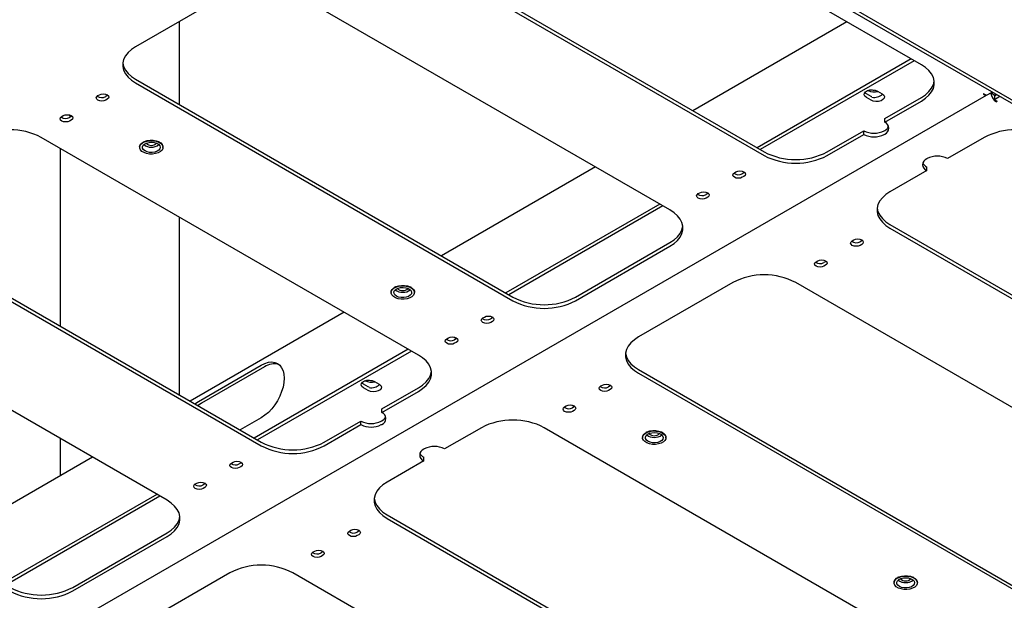
# Model space of a CAD drawing. Units: millimetres. Extents: x 0 to 840, y -3 to 297.
# Drawn here: x 744 to 766, y 121 to 134 of the extents above; entities that cross this region are included whole.
import ezdxf

# ---------------------------------------------------------------- set-up
doc = ezdxf.new("R2010")
doc.units = ezdxf.units.MM
doc.linetypes.add('SLD-Сплошная', pattern=[0])
for name, color, linetype in [('ЗАГЛУШКИ', 96, 'SLD-Сплошная'), ('МОДУЛЬ', 190, 'SLD-Сплошная'), ('ПОДВЕС', 5, 'SLD-Сплошная'), ('РАМА', 1, 'SLD-Сплошная')]:
    doc.layers.add(name, color=color, linetype=linetype)

msp = doc.modelspace()

# ---------------------------------------------------------------- linework, layer by layer
at = {"layer": 'ЗАГЛУШКИ', "linetype": 'SLD-Сплошная', "lineweight": 25}
for p, q in [((744.46746, 144.56558), (789.65158, 118.48134)), ((744.53817, 144.6064), (789.72229, 118.52216))]:
    msp.add_line(p, q, dxfattribs=at)
at = {"layer": 'МОДУЛЬ', "linetype": 'SLD-Сплошная', "lineweight": 25}
for p, q in [((764.53161, 132.67679), (756.04633, 137.57524)), ((752.5108, 135.61588), (760.99608, 130.71743)), ((752.5108, 135.53422), (760.99608, 130.63577)), ((748.97526, 134.30961), (746.85394, 133.085)), ((758.87476, 129.41116), (750.38948, 134.30961)), ((764.30169, 132.80953), (760.83688, 130.80933)), ((764.37241, 132.7687), (760.9076, 130.76851)), ((746.85394, 132.35024), (755.33922, 127.45179)), ((746.85394, 132.26859), (755.33922, 127.37014)), ((763.29418, 132.0238), (763.27777, 132.03474)), ((763.40024, 131.96257), (763.29418, 132.0238)), ((763.54166, 132.08502), (763.64773, 132.02379)), ((765.93911, 132.02754), (765.92143, 132.01734)), ((765.93911, 132.02754), (765.99886, 131.99305)), ((765.99886, 131.99305), (766.12247, 132.06441)), ((766.10493, 132.03389), (766.10493, 132.05428)), ((766.14013, 132.05421), (766.10493, 132.03389)), ((766.17564, 131.99307), (766.10493, 132.03389)), ((683.03469, 84.10546), (765.99314, 131.99635)), ((746.00542, 131.98285), (746.04077, 132.00326)), ((746.21755, 131.98286), (746.18219, 131.96245)), ((746.21755, 131.90121), (746.18219, 131.8808)), ((746.23223, 131.99306), (746.21755, 131.98286)), ((763.40024, 131.88092), (763.29418, 131.94215)), ((763.41919, 131.9531), (763.40024, 131.96257)), ((763.70607, 131.46546), (764.53161, 131.94204)), ((763.70607, 131.38381), (764.53161, 131.86039)), ((766.21084, 132.01339), (766.17564, 131.99307)), ((766.22852, 132.00318), (766.17564, 131.97265)), ((766.17564, 131.97265), (766.17564, 131.891)), ((766.29924, 131.96236), (766.17564, 131.891)), ((766.17564, 131.891), (766.23539, 131.85651)), ((766.21771, 131.86671), (766.21771, 131.8463)), ((766.23539, 131.85651), (766.21771, 131.8463)), ((745.19224, 131.51341), (745.2276, 131.53382)), ((745.35112, 131.55205), (745.41094, 131.51752)), ((745.40437, 131.51343), (745.36902, 131.49302)), ((745.40437, 131.43177), (745.36902, 131.41136)), ((745.41906, 131.52362), (745.40437, 131.51343)), ((763.70607, 131.38381), (763.70607, 131.46546)), ((762.41029, 130.71743), (763.23584, 131.19401)), ((763.23584, 131.11235), (763.23584, 131.19401)), ((763.69546, 131.19401), (763.70607, 131.20013)), ((753.2179, 126.14553), (744.73262, 131.04398)), ((747.03069, 130.94191), (747.02185, 130.9368)), ((747.39314, 130.9368), (747.3843, 130.94191)), ((762.41029, 130.63577), (763.23584, 131.11235)), ((763.69546, 131.11235), (763.70607, 131.11847)), ((765.94583, 131.04398), (765.12028, 130.5674)), ((746.945, 130.82967), (746.945, 130.81946)), ((747.47, 130.81946), (747.47, 130.82967)), ((764.66066, 130.5674), (764.65005, 130.56128)), ((760.32433, 130.24798), (760.35968, 130.26839)), ((760.53646, 130.24799), (760.5011, 130.22758)), ((760.55114, 130.25819), (760.53646, 130.24799)), ((764.65005, 130.29594), (763.82451, 129.81937)), ((764.65005, 130.29594), (764.65005, 130.3776)), ((760.53646, 130.16634), (760.5011, 130.14593)), ((759.51115, 129.77854), (759.54651, 129.79895)), ((759.72329, 129.77856), (759.68793, 129.75815)), ((759.72329, 129.6969), (759.68793, 129.67649)), ((759.73797, 129.78876), (759.72329, 129.77856)), ((758.64483, 129.54389), (755.18002, 127.5437)), ((758.71556, 129.50307), (755.25074, 127.50287)), ((741.19709, 129.08461), (749.68237, 124.18616)), ((741.19709, 129.00296), (749.68237, 124.10451)), ((763.82451, 129.08461), (772.30979, 124.18616)), ((763.82451, 129.00296), (772.30979, 124.10451)), ((762.97598, 128.71721), (763.01133, 128.73762)), ((763.18811, 128.71723), (763.15275, 128.69682)), ((763.20279, 128.72743), (763.18811, 128.71723)), ((756.75344, 127.45179), (758.87476, 128.67641)), ((756.75344, 127.37014), (758.87476, 128.59475)), ((763.18811, 128.63557), (763.15275, 128.61516)), ((762.16281, 128.24778), (762.19816, 128.26819)), ((762.38962, 128.25799), (762.37494, 128.24779)), ((762.37494, 128.24779), (762.33958, 128.22738)), ((762.37494, 128.16614), (762.33958, 128.14573)), ((747.56105, 122.8799), (739.07577, 127.77834)), ((752.68755, 127.67628), (752.67871, 127.67117)), ((753.05, 127.67117), (753.04116, 127.67628)), ((760.28897, 127.77834), (758.16765, 126.55373)), ((770.18847, 122.8799), (761.70319, 127.77834)), ((752.60185, 127.56404), (752.60185, 127.55383)), ((753.12685, 127.55383), (753.12685, 127.56404)), ((754.66747, 126.98235), (754.70283, 127.00276)), ((754.87961, 126.98236), (754.84425, 126.96195)), ((754.89429, 126.99256), (754.87961, 126.98236)), ((754.87961, 126.90071), (754.84425, 126.8803)), ((753.8543, 126.51291), (753.88966, 126.53332)), ((754.01318, 126.55155), (754.07299, 126.51702)), ((754.06643, 126.51293), (754.03108, 126.49252)), ((754.08111, 126.52312), (754.06643, 126.51293)), ((752.98798, 126.27826), (749.52317, 124.27807)), ((754.06643, 126.43127), (754.03108, 126.41086)), ((753.0587, 126.23743), (749.59389, 124.23724)), ((758.16765, 125.81898), (766.65293, 120.92053)), ((758.16765, 125.73732), (766.65293, 120.83888)), ((751.98047, 125.49253), (751.96406, 125.50347)), ((752.08653, 125.4313), (751.98047, 125.49253)), ((752.08653, 125.34965), (751.98047, 125.41088)), ((752.10548, 125.42183), (752.08653, 125.4313)), ((752.22795, 125.55375), (752.33402, 125.49252)), ((752.39236, 124.9342), (753.2179, 125.41077)), ((757.31912, 125.45158), (757.35448, 125.47199)), ((757.53126, 125.45159), (757.4959, 125.43118)), ((757.53126, 125.36994), (757.4959, 125.34953)), ((757.54594, 125.46179), (757.53126, 125.45159)), ((752.39236, 124.85254), (753.2179, 125.32912)), ((752.39236, 124.85254), (752.39236, 124.9342)), ((756.50595, 124.98215), (756.54131, 125.00256)), ((756.66483, 125.02078), (756.72464, 124.98625)), ((756.71808, 124.98216), (756.68273, 124.96175)), ((756.73276, 124.99236), (756.71808, 124.98216)), ((756.71808, 124.90051), (756.68273, 124.8801)), ((751.09658, 124.18616), (751.92213, 124.66274)), ((751.09658, 124.10451), (751.92213, 124.58109)), ((751.92213, 124.58109), (751.92213, 124.66274)), ((752.38175, 124.66274), (752.39236, 124.66886)), ((752.38175, 124.58109), (752.39236, 124.58721)), ((754.63212, 124.51271), (753.80657, 124.03613)), ((764.53161, 119.61426), (756.04633, 124.51271)), ((758.25871, 124.2984), (758.25871, 124.2882)), ((758.3444, 124.41064), (758.33556, 124.40554)), ((758.70685, 124.40554), (758.69801, 124.41064)), ((758.78371, 124.2882), (758.78371, 124.2984)), ((753.34695, 124.03613), (753.33634, 124.03001)), ((753.33634, 123.76468), (753.33634, 123.84633)), ((749.01062, 123.71671), (749.04597, 123.73712)), ((749.22275, 123.71673), (749.1874, 123.69632)), ((749.22275, 123.63507), (749.1874, 123.61466)), ((749.23743, 123.72693), (749.22275, 123.71673)), ((753.33634, 123.76468), (752.5108, 123.2881)), ((748.19745, 123.24728), (748.2328, 123.26769)), ((748.40958, 123.24729), (748.37422, 123.22688)), ((748.40958, 123.16564), (748.37422, 123.14523)), ((748.42426, 123.25749), (748.40958, 123.24729)), ((747.33113, 123.01263), (743.86631, 121.01244)), ((747.40185, 122.9718), (743.93704, 120.97161)), ((752.5108, 122.55335), (760.99608, 117.6549)), ((752.5108, 122.47169), (760.99608, 117.57324)), ((745.43973, 120.92053), (747.56105, 122.14514)), ((745.43973, 120.83888), (747.56105, 122.06349)), ((751.66227, 122.18595), (751.69762, 122.20636)), ((751.8744, 122.18596), (751.83905, 122.16555)), ((751.8744, 122.10431), (751.83905, 122.0839)), ((751.88908, 122.19616), (751.8744, 122.18596)), ((750.8491, 121.71651), (750.88445, 121.73692)), ((751.06123, 121.71653), (751.02587, 121.69612)), ((751.06123, 121.63487), (751.02587, 121.61446)), ((751.07591, 121.72673), (751.06123, 121.71653)), ((748.97526, 121.24708), (746.85394, 120.02247)), ((758.87476, 116.34863), (750.38948, 121.24708)), ((763.91556, 121.03277), (763.91556, 121.02256)), ((764.00125, 121.14501), (763.99241, 121.13991)), ((764.36371, 121.13991), (764.35486, 121.14501)), ((764.44056, 121.02256), (764.44056, 121.03277))]:
    msp.add_line(p, q, dxfattribs=at)
at = {"layer": 'МОДУЛЬ', "linetype": 'SLD-Сплошная', "lineweight": 25, "flags": 128}
for points in [[(746.85394, 133.085), (746.76051, 133.02275), (746.68337, 132.95346), (746.6241, 132.87853), (746.5839, 132.7995), (746.5636, 132.71798), (746.5636, 132.63561), (746.5839, 132.55408), (746.6241, 132.47505), (746.68337, 132.40013), (746.76051, 132.33084), (746.85394, 132.26859)], [(746.56355, 132.71762), (746.5636, 132.71726), (746.5839, 132.63574), (746.6241, 132.55671), (746.68337, 132.48178), (746.76051, 132.41249), (746.85394, 132.35024)], [(764.53161, 131.86039), (764.62505, 131.92263), (764.70219, 131.99192), (764.76146, 132.06685), (764.80165, 132.14588), (764.82196, 132.22741), (764.82196, 132.30977), (764.80165, 132.3913), (764.76146, 132.47033), (764.70219, 132.54525), (764.62505, 132.61455), (764.53161, 132.67679)], [(764.53161, 131.94204), (764.62505, 132.00429), (764.70219, 132.07358), (764.76146, 132.1485), (764.80165, 132.22753), (764.82196, 132.30906), (764.822, 132.30942)], [(746.04077, 132.00326), (746.08132, 132.0189), (746.12916, 132.02439), (746.17699, 132.0189), (746.21755, 132.00326), (746.24464, 131.97985), (746.25416, 131.95223), (746.24464, 131.92462), (746.21755, 131.90121)], [(763.29418, 131.94215), (763.25932, 131.97089), (763.24359, 132.00478), (763.24888, 132.03973), (763.27457, 132.07153), (763.31754, 132.09634), (763.37263, 132.11116), (763.43317, 132.11422), (763.49188, 132.10514), (763.54166, 132.08502)], [(763.64773, 132.02379), (763.68259, 131.99505), (763.69832, 131.96116), (763.69302, 131.9262), (763.66734, 131.8944), (763.62436, 131.8696), (763.56928, 131.85477), (763.50873, 131.85171), (763.45003, 131.86079), (763.40024, 131.88092)], [(746.18219, 131.8808), (746.14164, 131.86515), (746.0938, 131.85966), (746.04597, 131.86515), (746.00542, 131.8808), (745.97832, 131.90421), (745.9688, 131.93182), (745.97832, 131.95944), (746.00542, 131.98285)], [(745.36902, 131.41136), (745.32847, 131.39572), (745.28063, 131.39023), (745.2328, 131.39572), (745.19224, 131.41136), (745.16515, 131.43477), (745.15563, 131.46239), (745.16515, 131.49), (745.19224, 131.51341)], [(745.2276, 131.53382), (745.26815, 131.54946), (745.31599, 131.55496), (745.36382, 131.54946), (745.40437, 131.53382), (745.43147, 131.51041), (745.44099, 131.4828), (745.43147, 131.45518), (745.40437, 131.43177)], [(746.96712, 130.88035), (747.0026, 130.91419), (747.05205, 130.94157), (747.1121, 130.96064), (747.17864, 130.97008), (747.24715, 130.96926), (747.31296, 130.95823), (747.37158, 130.93774), (747.41902, 130.9092), (747.45205, 130.87453), (747.46841, 130.83612), (747.46698, 130.79657), (747.44788, 130.75858), (747.41239, 130.72474), (747.36294, 130.69735), (747.3029, 130.67829), (747.23635, 130.66884), (747.16784, 130.66966), (747.10203, 130.68069), (747.04341, 130.70118), (746.99597, 130.72973), (746.96295, 130.76439), (746.94659, 130.8028), (746.94801, 130.84236), (746.96712, 130.88035)], [(746.96712, 130.89055), (747.0026, 130.92439), (747.05205, 130.95178), (747.1121, 130.97084), (747.17864, 130.98029), (747.24715, 130.97947), (747.31296, 130.96844), (747.37158, 130.94795), (747.41902, 130.9194), (747.45205, 130.88474), (747.46841, 130.84633), (747.47, 130.82967)], [(747.02435, 130.86585), (747.05617, 130.89495), (747.10144, 130.91735), (747.15613, 130.93105), (747.21539, 130.93483), (747.27394, 130.92836), (747.32659, 130.91222), (747.36866, 130.88783), (747.39641, 130.85737), (747.40737, 130.82354), (747.40058, 130.78935), (747.37662, 130.75783), (747.33764, 130.73179), (747.2871, 130.71354), (747.22948, 130.7047), (747.16991, 130.70606), (747.11368, 130.7175), (747.06578, 130.73799), (747.03048, 130.76572), (747.01091, 130.79823), (747.0088, 130.83262), (747.02435, 130.86585)], [(746.945, 130.82967), (746.94801, 130.85256), (746.96712, 130.89055)], [(760.5011, 130.14593), (760.46055, 130.13029), (760.41272, 130.12479), (760.36488, 130.13029), (760.32433, 130.14593), (760.29723, 130.16934), (760.28772, 130.19695), (760.29723, 130.22457), (760.32433, 130.24798)], [(760.35968, 130.26839), (760.40024, 130.28403), (760.44807, 130.28953), (760.49591, 130.28403), (760.53646, 130.26839), (760.56356, 130.24498), (760.57307, 130.21736), (760.56356, 130.18975), (760.53646, 130.16634)], [(759.54651, 129.79895), (759.58706, 129.8146), (759.6349, 129.82009), (759.68273, 129.8146), (759.72329, 129.79895), (759.75038, 129.77554), (759.7599, 129.74793), (759.75038, 129.72031), (759.72329, 129.6969)], [(763.82451, 129.81937), (763.73107, 129.75712), (763.65393, 129.68783), (763.59466, 129.6129), (763.55447, 129.53387), (763.53416, 129.45234), (763.53416, 129.36998), (763.55447, 129.28845), (763.59466, 129.20942), (763.65393, 129.1345), (763.73107, 129.06521), (763.82451, 129.00296)], [(759.68793, 129.67649), (759.64738, 129.66085), (759.59954, 129.65536), (759.55171, 129.66085), (759.51115, 129.67649), (759.48406, 129.6999), (759.47454, 129.72752), (759.48406, 129.75513), (759.51115, 129.77854)], [(758.87476, 128.59475), (758.96819, 128.657), (759.04533, 128.72629), (759.1046, 128.80122), (759.1448, 128.88025), (759.1651, 128.96177), (759.1651, 129.04414), (759.1448, 129.12567), (759.1046, 129.2047), (759.04533, 129.27962), (758.96819, 129.34891), (758.87476, 129.41116)], [(763.53412, 129.45199), (763.53416, 129.45163), (763.55447, 129.3701), (763.59466, 129.29107), (763.65393, 129.21615), (763.73107, 129.14686), (763.82451, 129.08461)], [(758.87476, 128.67641), (758.96819, 128.73866), (759.04533, 128.80795), (759.1046, 128.88287), (759.1448, 128.9619), (759.1651, 129.04343), (759.16515, 129.04378)], [(763.15275, 128.61516), (763.1122, 128.59952), (763.06437, 128.59403), (763.01653, 128.59952), (762.97598, 128.61516), (762.94888, 128.63857), (762.93937, 128.66619), (762.94888, 128.6938), (762.97598, 128.71721)], [(763.01133, 128.73762), (763.05189, 128.75327), (763.09972, 128.75876), (763.14756, 128.75327), (763.18811, 128.73762), (763.21521, 128.71421), (763.22472, 128.6866), (763.21521, 128.65898), (763.18811, 128.63557)], [(762.19816, 128.26819), (762.23871, 128.28383), (762.28655, 128.28933), (762.33438, 128.28383), (762.37494, 128.26819), (762.40203, 128.24478), (762.41155, 128.21716), (762.40203, 128.18955), (762.37494, 128.16614)], [(762.33958, 128.14573), (762.29903, 128.13009), (762.25119, 128.12459), (762.20336, 128.13009), (762.16281, 128.14573), (762.13571, 128.16914), (762.12619, 128.19675), (762.13571, 128.22437), (762.16281, 128.24778)], [(752.60185, 127.56404), (752.60486, 127.58693), (752.62397, 127.62492)], [(752.62397, 127.61471), (752.65946, 127.64856), (752.70891, 127.67594), (752.76895, 127.69501), (752.8355, 127.70445), (752.90401, 127.70363), (752.96982, 127.6926), (753.02844, 127.67211), (753.07588, 127.64356), (753.1089, 127.6089), (753.12526, 127.57049), (753.12384, 127.53094), (753.10473, 127.49294), (753.06924, 127.4591), (753.01979, 127.43172), (752.95975, 127.41265), (752.8932, 127.40321), (752.82469, 127.40403), (752.75888, 127.41506), (752.70026, 127.43555), (752.65282, 127.46409), (752.6198, 127.49876), (752.60344, 127.53717), (752.60486, 127.57672), (752.62397, 127.61471)], [(752.62397, 127.62492), (752.65946, 127.65876), (752.70891, 127.68615), (752.76895, 127.70521), (752.8355, 127.71466), (752.90401, 127.71383), (752.96982, 127.70281), (753.02844, 127.68232), (753.07588, 127.65377), (753.1089, 127.61911), (753.12526, 127.58069), (753.12685, 127.56404)], [(752.6812, 127.60022), (752.71303, 127.62932), (752.75829, 127.65172), (752.81298, 127.66541), (752.87224, 127.6692), (752.9308, 127.66273), (752.98345, 127.64658), (753.02551, 127.6222), (753.05326, 127.59174), (753.06423, 127.55791), (753.05743, 127.52372), (753.03348, 127.4922), (752.9945, 127.46616), (752.94395, 127.44791), (752.88633, 127.43907), (752.82676, 127.44043), (752.77053, 127.45186), (752.72264, 127.47236), (752.68734, 127.50009), (752.66776, 127.5326), (752.66566, 127.56699), (752.6812, 127.60022)], [(754.84425, 126.8803), (754.8037, 126.86465), (754.75586, 126.85916), (754.70803, 126.86465), (754.66747, 126.8803), (754.64038, 126.90371), (754.63086, 126.93132), (754.64038, 126.95894), (754.66747, 126.98235)], [(754.70283, 127.00276), (754.74338, 127.0184), (754.79122, 127.02389), (754.83905, 127.0184), (754.87961, 127.00276), (754.9067, 126.97935), (754.91622, 126.95173), (754.9067, 126.92412), (754.87961, 126.90071)], [(754.03108, 126.41086), (753.99052, 126.39522), (753.94269, 126.38973), (753.89485, 126.39522), (753.8543, 126.41086), (753.8272, 126.43427), (753.81769, 126.46189), (753.8272, 126.4895), (753.8543, 126.51291)], [(753.88966, 126.53332), (753.93021, 126.54896), (753.97804, 126.55446), (754.02588, 126.54896), (754.06643, 126.53332), (754.09353, 126.50991), (754.10304, 126.4823), (754.09353, 126.45468), (754.06643, 126.43127)], [(758.16765, 126.55373), (758.07422, 126.49148), (757.99708, 126.42219), (757.93781, 126.34727), (757.89761, 126.26824), (757.87731, 126.18671), (757.87731, 126.10435), (757.89761, 126.02282), (757.93781, 125.94379), (757.99708, 125.86886), (758.07422, 125.79957), (758.16765, 125.73732)], [(753.2179, 125.32912), (753.31134, 125.39137), (753.38848, 125.46066), (753.44775, 125.53558), (753.48794, 125.61461), (753.50825, 125.69614), (753.50825, 125.77851), (753.48794, 125.86004), (753.44775, 125.93907), (753.38848, 126.01399), (753.31134, 126.08328), (753.2179, 126.14553)], [(757.87726, 126.18636), (757.87731, 126.186), (757.89761, 126.10447), (757.93781, 126.02544), (757.99708, 125.95052), (758.07422, 125.88123), (758.16765, 125.81898)], [(753.2179, 125.41077), (753.31134, 125.47302), (753.38848, 125.54231), (753.44775, 125.61724), (753.48794, 125.69627), (753.50825, 125.7778), (753.50829, 125.77815)], [(751.98047, 125.41088), (751.94561, 125.43962), (751.92988, 125.47351), (751.93517, 125.50846), (751.96086, 125.54026), (752.00384, 125.56507), (752.05892, 125.5799), (752.11946, 125.58296), (752.17817, 125.57388), (752.22795, 125.55375)], [(752.33402, 125.49252), (752.36888, 125.46378), (752.38461, 125.42989), (752.37931, 125.39494), (752.35363, 125.36314), (752.31065, 125.33833), (752.25557, 125.3235), (752.19502, 125.32044), (752.13632, 125.32953), (752.08653, 125.34965)], [(757.4959, 125.34953), (757.45535, 125.33389), (757.40751, 125.3284), (757.35968, 125.33389), (757.31912, 125.34953), (757.29203, 125.37294), (757.28251, 125.40056), (757.29203, 125.42817), (757.31912, 125.45158)], [(757.35448, 125.47199), (757.39503, 125.48763), (757.44287, 125.49313), (757.4907, 125.48763), (757.53126, 125.47199), (757.55835, 125.44858), (757.56787, 125.42097), (757.55835, 125.39335), (757.53126, 125.36994)], [(756.68273, 124.8801), (756.64217, 124.86445), (756.59434, 124.85896), (756.5465, 124.86445), (756.50595, 124.8801), (756.47885, 124.90351), (756.46934, 124.93112), (756.47885, 124.95874), (756.50595, 124.98215)], [(756.54131, 125.00256), (756.58186, 125.0182), (756.62969, 125.02369), (756.67753, 125.0182), (756.71808, 125.00256), (756.74518, 124.97915), (756.75469, 124.95153), (756.74518, 124.92392), (756.71808, 124.90051)], [(758.25871, 124.2984), (758.26172, 124.3213), (758.28082, 124.35929)], [(758.28082, 124.34908), (758.31631, 124.38292), (758.36576, 124.41031), (758.42581, 124.42937), (758.49235, 124.43882), (758.56086, 124.438), (758.62667, 124.42697), (758.68529, 124.40648), (758.73273, 124.37793), (758.76576, 124.34327), (758.78211, 124.30485), (758.78069, 124.2653), (758.76159, 124.22731), (758.7261, 124.19347), (758.67665, 124.16608), (758.6166, 124.14702), (758.55006, 124.13758), (758.48155, 124.1384), (758.41574, 124.14943), (758.35712, 124.16991), (758.30968, 124.19846), (758.27665, 124.23312), (758.2603, 124.27154), (758.26172, 124.31109), (758.28082, 124.34908)], [(758.28082, 124.35929), (758.31631, 124.39313), (758.36576, 124.42052), (758.42581, 124.43958), (758.49235, 124.44902), (758.56086, 124.4482), (758.62667, 124.43717), (758.68529, 124.41669), (758.73273, 124.38814), (758.76576, 124.35348), (758.78211, 124.31506), (758.78371, 124.2984)], [(758.33806, 124.33459), (758.36988, 124.36369), (758.41515, 124.38608), (758.46984, 124.39978), (758.52909, 124.40356), (758.58765, 124.3971), (758.6403, 124.38095), (758.68237, 124.35657), (758.71012, 124.32611), (758.72108, 124.29228), (758.71428, 124.25808), (758.69033, 124.22657), (758.65135, 124.20053), (758.60081, 124.18228), (758.54319, 124.17344), (758.48362, 124.1748), (758.42739, 124.18623), (758.37949, 124.20672), (758.34419, 124.23446), (758.32462, 124.26697), (758.32251, 124.30136), (758.33806, 124.33459)], [(749.1874, 123.61466), (749.14684, 123.59902), (749.09901, 123.59353), (749.05117, 123.59902), (749.01062, 123.61466), (748.98352, 123.63807), (748.97401, 123.66569), (748.98352, 123.6933), (749.01062, 123.71671)], [(749.04597, 123.73712), (749.08653, 123.75277), (749.13436, 123.75826), (749.1822, 123.75277), (749.22275, 123.73712), (749.24985, 123.71371), (749.25936, 123.6861), (749.24985, 123.65848), (749.22275, 123.63507)], [(748.37422, 123.14523), (748.33367, 123.12959), (748.28583, 123.12409), (748.238, 123.12959), (748.19745, 123.14523), (748.17035, 123.16864), (748.16083, 123.19625), (748.17035, 123.22387), (748.19745, 123.24728)], [(748.2328, 123.26769), (748.27335, 123.28333), (748.32119, 123.28883), (748.36903, 123.28333), (748.40958, 123.26769), (748.43667, 123.24428), (748.44619, 123.21666), (748.43667, 123.18905), (748.40958, 123.16564)], [(752.5108, 123.2881), (752.41736, 123.22585), (752.34023, 123.15656), (752.28095, 123.08164), (752.24076, 123.00261), (752.22045, 122.92108), (752.22045, 122.83871), (752.24076, 122.75718), (752.28095, 122.67815), (752.34023, 122.60323), (752.41736, 122.53394), (752.5108, 122.47169)], [(747.56105, 122.06349), (747.65448, 122.12574), (747.73162, 122.19503), (747.79089, 122.26995), (747.83109, 122.34898), (747.8514, 122.43051), (747.8514, 122.51288), (747.83109, 122.5944), (747.79089, 122.67343), (747.73162, 122.74836), (747.65448, 122.81765), (747.56105, 122.8799)], [(752.22041, 122.92072), (752.22045, 122.92037), (752.24076, 122.83884), (752.28095, 122.75981), (752.34023, 122.68489), (752.41736, 122.61559), (752.5108, 122.55335)], [(747.56105, 122.14514), (747.65448, 122.20739), (747.73162, 122.27668), (747.79089, 122.3516), (747.83109, 122.43063), (747.8514, 122.51216), (747.85144, 122.51252)], [(751.83905, 122.0839), (751.79849, 122.06826), (751.75066, 122.06276), (751.70282, 122.06826), (751.66227, 122.0839), (751.63517, 122.10731), (751.62566, 122.13492), (751.63517, 122.16254), (751.66227, 122.18595)], [(751.69762, 122.20636), (751.73818, 122.222), (751.78601, 122.22749), (751.83385, 122.222), (751.8744, 122.20636), (751.9015, 122.18295), (751.91101, 122.15533), (751.9015, 122.12772), (751.8744, 122.10431)], [(751.02587, 121.61446), (750.98532, 121.59882), (750.93749, 121.59333), (750.88965, 121.59882), (750.8491, 121.61446), (750.822, 121.63787), (750.81249, 121.66549), (750.822, 121.6931), (750.8491, 121.71651)], [(750.88445, 121.73692), (750.925, 121.75257), (750.97284, 121.75806), (751.02068, 121.75257), (751.06123, 121.73692), (751.08833, 121.71351), (751.09784, 121.6859), (751.08833, 121.65828), (751.06123, 121.63487)], [(763.93768, 121.08345), (763.97317, 121.11729), (764.02262, 121.14468), (764.08266, 121.16374), (764.14921, 121.17318), (764.21772, 121.17236), (764.28353, 121.16133), (764.34215, 121.14085), (764.38959, 121.1123), (764.42261, 121.07764), (764.43897, 121.03922), (764.43755, 120.99967), (764.41844, 120.96168), (764.38295, 120.92784), (764.3335, 120.90045), (764.27346, 120.88139), (764.20691, 120.87194), (764.1384, 120.87277), (764.07259, 120.8838), (764.01397, 120.90428), (763.96653, 120.93283), (763.93351, 120.96749), (763.91715, 121.00591), (763.91857, 121.04546), (763.93768, 121.08345)], [(763.93768, 121.09366), (763.97317, 121.1275), (764.02262, 121.15488), (764.08266, 121.17395), (764.14921, 121.18339), (764.21772, 121.18257), (764.28353, 121.17154), (764.34215, 121.15105), (764.38959, 121.12251), (764.42261, 121.08784), (764.43897, 121.04943), (764.44056, 121.03277)], [(763.91556, 121.03277), (763.91857, 121.05566), (763.93768, 121.09366)], [(763.99491, 121.06895), (764.02673, 121.09806), (764.072, 121.12045), (764.12669, 121.13415), (764.18595, 121.13793), (764.2445, 121.13146), (764.29715, 121.11532), (764.33922, 121.09093), (764.36697, 121.06047), (764.37793, 121.02664), (764.37114, 120.99245), (764.34719, 120.96094), (764.3082, 120.9349), (764.25766, 120.91665), (764.20004, 120.90781), (764.14047, 120.90916), (764.08424, 120.9206), (764.03635, 120.94109), (764.00104, 120.96882), (763.98147, 121.00133), (763.97936, 121.03573), (763.99491, 121.06895)]]:
    msp.add_lwpolyline(points, dxfattribs=at)
at = {"layer": 'МОДУЛЬ', "linetype": 'SLD-Сплошная', "lineweight": 25}
for centre, radius, start, end in [((765.98138, 132.11074), 0.11098, 237.304525, 272.902735), ((766.37449, 132.08857), 0.28857, 188.643001, 237.091408), ((746.09452, 132.11881), 0.17927, 234.62306, 299.278714), ((766.29827, 132.04361), 0.14189, 197.788452, 210.196141), ((745.28135, 131.64938), 0.17927, 234.62306, 299.278714), ((763.65571, 131.25114), 0.1419, 290.783421, 69.216579), ((744.02552, 129.68613), 1.53093, 62.491426, 117.508574), ((763.46565, 131.63754), 0.49953, 242.609672, 297.390328), ((763.61903, 131.37047), 0.19129, 297.064839, 335.771285), ((766.65293, 129.68613), 1.53093, 62.491426, 117.508574), ((747.2075, 131.0332), 0.16997, 225.422197, 314.577803), ((763.46565, 131.55588), 0.49953, 242.609672, 297.390328), ((747.2075, 131.1047), 0.28093, 232.877407, 307.122593), ((761.70319, 132.07527), 1.53093, 242.491426, 297.508574), ((761.70319, 131.99362), 1.53093, 242.491426, 297.508574), ((764.7004, 130.42861), 0.1419, 110.783421, 249.216579), ((764.73709, 130.54794), 0.19129, 204.228715, 242.935161), ((764.89047, 130.12387), 0.49953, 62.609672, 117.390328), ((760.41343, 130.38395), 0.17927, 234.62306, 299.278714), ((759.60026, 129.91451), 0.17927, 234.62306, 299.278714), ((763.06508, 128.85318), 0.17927, 234.62306, 299.278714), ((762.25191, 128.38375), 0.17927, 234.62306, 299.278714), ((760.99608, 126.4205), 1.53093, 62.491426, 117.508574), ((752.86435, 127.83907), 0.28093, 232.877407, 307.122593), ((752.86435, 127.76757), 0.16997, 225.422242, 314.577758), ((756.04633, 128.80964), 1.53093, 242.491426, 297.508574), ((756.04633, 128.72798), 1.53093, 242.491426, 297.508574), ((754.75658, 127.11831), 0.17927, 234.62306, 299.278714), ((753.94341, 126.64888), 0.17927, 234.62306, 299.278714), ((757.40823, 125.58755), 0.17927, 234.62306, 299.278714), ((756.59506, 125.11812), 0.17927, 234.62306, 299.278714), ((752.34201, 124.71988), 0.1419, 290.783421, 69.216579), ((752.30532, 124.8392), 0.19129, 297.064839, 335.771285), ((752.15194, 125.10627), 0.49953, 242.609672, 297.390328), ((752.15194, 125.02462), 0.49953, 242.609672, 297.390328), ((755.33922, 123.15487), 1.53093, 62.491426, 117.508574), ((758.52121, 124.57344), 0.28093, 232.877407, 307.122593), ((758.52121, 124.50194), 0.16997, 225.42222, 314.57778), ((750.38948, 125.54401), 1.53093, 242.491426, 297.508574), ((750.38948, 125.46235), 1.53093, 242.491426, 297.508574), ((753.57676, 123.5926), 0.49953, 62.609672, 117.390328), ((753.3867, 123.89734), 0.1419, 110.783421, 249.216579), ((753.42338, 124.01667), 0.19129, 204.228715, 242.935161), ((749.09972, 123.85268), 0.17927, 234.62306, 299.278714), ((748.28655, 123.38325), 0.17927, 234.62306, 299.278714), ((751.75137, 122.32192), 0.17927, 234.62306, 299.278714), ((750.9382, 121.85248), 0.17927, 234.62306, 299.278714), ((749.68237, 119.88924), 1.53093, 62.491426, 117.508574), ((764.17806, 121.3078), 0.28093, 232.877407, 307.122593), ((764.17806, 121.2363), 0.16997, 225.422111, 314.577889), ((744.73262, 122.27837), 1.53093, 242.491426, 297.508574), ((744.73262, 122.19672), 1.53093, 242.491426, 297.508574)]:
    msp.add_arc(centre, radius, start, end, dxfattribs=at)
at = {"layer": 'ПОДВЕС', "linetype": 'SLD-Сплошная', "lineweight": 25}
for p, q in [((747.84212, 131.77978), (747.84212, 133.65546)), ((745.15866, 130.79803), (745.15866, 126.79764)), ((747.84212, 125.24852), (747.84212, 129.24891)), ((745.15866, 124.26676), (745.15866, 123.42683))]:
    msp.add_line(p, q, dxfattribs=at)
at = {"layer": 'РАМА', "linetype": 'SLD-Сплошная', "lineweight": 25}
for p, q in [((762.85671, 133.6437), (759.3919, 131.6435)), ((757.19985, 130.37806), (753.73504, 128.37787)), ((751.543, 127.11243), (748.07819, 125.11224)), ((748.26816, 125.10497), (749.68237, 125.92138)), ((749.75308, 125.88056), (748.33887, 125.06415)), ((749.68237, 124.73739), (749.20494, 124.46178)), ((745.88614, 123.8468), (742.42133, 121.84661))]:
    msp.add_line(p, q, dxfattribs=at)
at = {"layer": 'РАМА', "linetype": 'SLD-Сплошная', "lineweight": 25, "flags": 128}
for points in [[(763.27777, 132.03065), (763.27319, 132.04333), (763.27148, 132.06889)], [(749.68237, 125.92138), (749.76257, 125.96039), (749.84079, 125.98386), (749.91511, 125.99121), (749.9837, 125.98227), (750.04487, 125.95725), (750.09711, 125.91678), (750.13915, 125.86184), (750.16993, 125.79378), (750.18871, 125.7143), (750.19502, 125.62533), (750.18871, 125.52908), (750.16993, 125.42791), (750.13915, 125.32432), (750.09711, 125.22085), (750.04487, 125.12005), (749.9837, 125.02441), (749.91511, 124.93627), (749.84079, 124.85782), (749.76257, 124.79098), (749.68237, 124.73739)], [(751.96406, 125.49939), (751.95948, 125.51207), (751.95777, 125.53763)], [(748.18608, 125.04995), (748.18796, 125.05139), (748.26816, 125.10497)], [(748.33887, 125.06415), (748.25867, 125.01056), (748.25679, 125.00913)]]:
    msp.add_lwpolyline(points, dxfattribs=at)
at = {"layer": 'РАМА', "linetype": 'SLD-Сплошная', "lineweight": 25}
for centre, radius, start, end in [((763.47172, 132.37763), 0.31074, 242.905501, 285.333699), ((763.47061, 132.32311), 0.21516, 255.710841, 272.379288), ((763.47564, 132.19845), 0.25574, 257.247656, 315.139705), ((749.97255, 125.56068), 0.38793, 74.154778, 124.454239), ((752.15801, 125.84637), 0.31074, 242.905517, 285.333698), ((752.15691, 125.79185), 0.21516, 255.710815, 272.379314), ((752.16193, 125.66719), 0.25574, 257.247639, 315.139828)]:
    msp.add_arc(centre, radius, start, end, dxfattribs=at)

doc.saveas('drawing.dxf')
